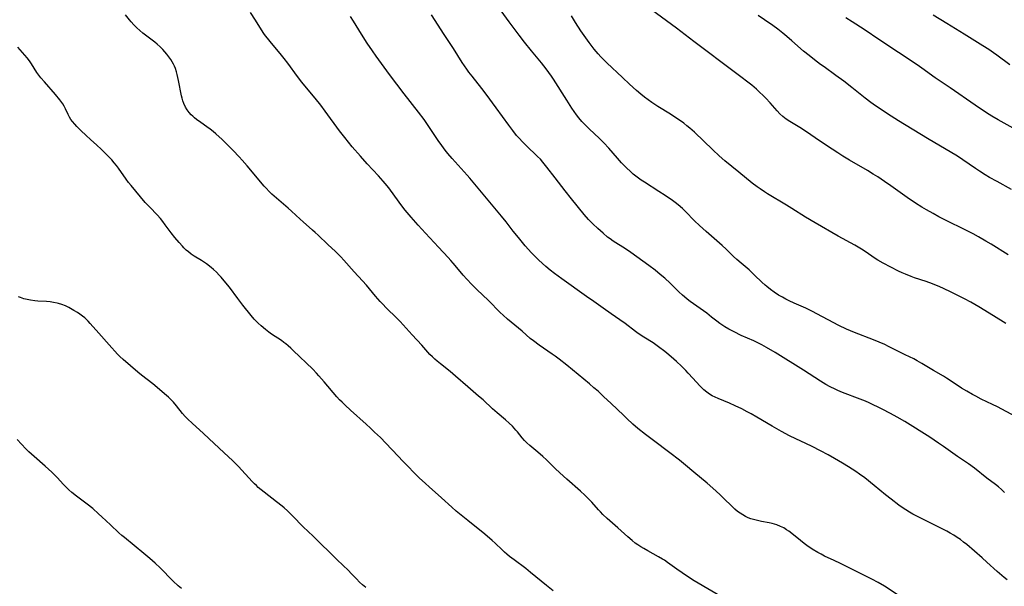
# Model space of a CAD drawing. Units: inches. Extents: x 2102562 to 2108165, y 202190 to 207696.
# Drawn here: x 2102716 to 2102926, y 207215 to 207335 of the extents above; entities that cross this region are included whole.
import ezdxf

# ---------------------------------------------------------------- set-up
doc = ezdxf.new("R2010")
doc.units = ezdxf.units.IN
doc.header["$MEASUREMENT"] = 0
doc.layers.add('c_05_T14S_R20E', color=162, linetype='Continuous')

msp = doc.modelspace()

# ---------------------------------------------------------------- linework, layer by layer
at = {"layer": 'c_05_T14S_R20E'}
for points in [[(2102928, 207250.79, 906), (2102924.14, 207252.82, 906), (2102923.11, 207253.33, 906), (2102920.64, 207254.5, 906), (2102919.52, 207255.07, 906), (2102918.8, 207255.46, 906), (2102917.58, 207256.16, 906), (2102916.51, 207256.82, 906), (2102914.47, 207258.18, 906), (2102913.31, 207258.93, 906), (2102912.65, 207259.33, 906), (2102910.53, 207260.56, 906), (2102908.06, 207262.08, 906), (2102907.02, 207262.66, 906), (2102906.32, 207263.03, 906), (2102904.48, 207263.92, 906), (2102900.94, 207265.68, 906), (2102900.12, 207266.08, 906), (2102898.96, 207266.61, 906), (2102897.7, 207267.14, 906), (2102893.68, 207268.65, 906), (2102892.85, 207268.99, 906), (2102891.98, 207269.37, 906), (2102890.37, 207270.17, 906), (2102884.6, 207273.23, 906), (2102883.3, 207273.84, 906), (2102880.8, 207274.92, 906), (2102879.75, 207275.4, 906), (2102879.04, 207275.77, 906), (2102878.34, 207276.16, 906), (2102877.53, 207276.65, 906), (2102876.56, 207277.29, 906), (2102875.78, 207277.85, 906), (2102875.03, 207278.44, 906), (2102874.65, 207278.75, 906), (2102873.97, 207279.38, 906), (2102872.42, 207280.91, 906), (2102871.78, 207281.51, 906), (2102871.24, 207281.99, 906), (2102869.52, 207283.45, 906), (2102868.61, 207284.25, 906), (2102867.93, 207284.88, 906), (2102866.37, 207286.4, 906), (2102865.48, 207287.23, 906), (2102862.1, 207290.19, 906), (2102860.69, 207291.44, 906), (2102859.58, 207292.48, 906), (2102857.67, 207294.42, 906), (2102857.03, 207295.05, 906), (2102856.14, 207295.84, 906), (2102855.51, 207296.34, 906), (2102854.95, 207296.76, 906), (2102853.37, 207297.84, 906), (2102852.02, 207298.73, 906), (2102848.94, 207300.69, 906), (2102848.24, 207301.15, 906), (2102847.14, 207301.94, 906), (2102846.52, 207302.43, 906), (2102846.02, 207302.86, 906), (2102845.02, 207303.82, 906), (2102844.07, 207304.82, 906), (2102843.2, 207305.8, 906), (2102841.33, 207307.97, 906), (2102840.28, 207309.08, 906), (2102839.27, 207310.09, 906), (2102837.23, 207311.99, 906), (2102836.17, 207313.02, 906), (2102835.64, 207313.59, 906), (2102834.97, 207314.38, 906), (2102834.46, 207315.04, 906), (2102833.96, 207315.75, 906), (2102833.49, 207316.45, 906), (2102832.39, 207318.15, 906), (2102829.58, 207322.66, 906), (2102829.18, 207323.25, 906), (2102828.61, 207324.04, 906), (2102828.03, 207324.81, 906), (2102826.99, 207326.11, 906), (2102824.91, 207328.64, 906), (2102823.41, 207330.51, 906), (2102822.24, 207331.99, 906), (2102821.38, 207333.12, 906), (2102820.12, 207334.85, 906), (2102816.39, 207340.13, 906)], [(2102865.39, 207212.36, 898), (2102860.37, 207215.28, 898), (2102859.54, 207215.78, 898), (2102858.77, 207216.28, 898), (2102856.96, 207217.49, 898), (2102855.88, 207218.25, 898), (2102853.86, 207219.69, 898), (2102853.2, 207220.14, 898), (2102852.81, 207220.39, 898), (2102851.97, 207220.87, 898), (2102849.65, 207222.12, 898), (2102848.79, 207222.63, 898), (2102848.16, 207223.02, 898), (2102847.55, 207223.43, 898), (2102847, 207223.82, 898), (2102846.32, 207224.36, 898), (2102845.39, 207225.15, 898), (2102843.3, 207227.04, 898), (2102841.04, 207229.03, 898), (2102840.11, 207229.9, 898), (2102839.59, 207230.43, 898), (2102839.17, 207230.88, 898), (2102837.73, 207232.54, 898), (2102837.4, 207232.89, 898), (2102836.83, 207233.47, 898), (2102836.24, 207234.03, 898), (2102835.33, 207234.87, 898), (2102832.43, 207237.41, 898), (2102830.94, 207238.75, 898), (2102829.94, 207239.68, 898), (2102828.06, 207241.55, 898), (2102827.3, 207242.27, 898), (2102826.27, 207243.16, 898), (2102824.52, 207244.56, 898), (2102823.89, 207245.13, 898), (2102823.4, 207245.63, 898), (2102822.9, 207246.21, 898), (2102821.91, 207247.5, 898), (2102821.58, 207247.89, 898), (2102820.85, 207248.69, 898), (2102820.16, 207249.36, 898), (2102819.33, 207250.09, 898), (2102817.59, 207251.55, 898), (2102816.61, 207252.42, 898), (2102814.57, 207254.31, 898), (2102813.62, 207255.13, 898), (2102811.31, 207257.07, 898), (2102808.72, 207259.39, 898), (2102807.57, 207260.34, 898), (2102805.5, 207261.96, 898), (2102804.81, 207262.54, 898), (2102804.28, 207263, 898), (2102803.77, 207263.47, 898), (2102803.27, 207263.98, 898), (2102802.82, 207264.47, 898), (2102801.51, 207265.97, 898), (2102799.44, 207268.2, 898), (2102796.89, 207271.02, 898), (2102796.1, 207271.84, 898), (2102794.07, 207273.81, 898), (2102793.08, 207274.83, 898), (2102792.66, 207275.29, 898), (2102791.67, 207276.42, 898), (2102789.73, 207278.74, 898), (2102788.92, 207279.69, 898), (2102787.14, 207281.62, 898), (2102784.93, 207284.07, 898), (2102784.27, 207284.78, 898), (2102783.14, 207285.89, 898), (2102781.54, 207287.38, 898), (2102779.45, 207289.41, 898), (2102778.82, 207289.99, 898), (2102778.27, 207290.48, 898), (2102776.23, 207292.21, 898), (2102775.59, 207292.78, 898), (2102773.75, 207294.51, 898), (2102773.03, 207295.16, 898), (2102770.08, 207297.71, 898), (2102769.6, 207298.14, 898), (2102768.99, 207298.73, 898), (2102768.36, 207299.39, 898), (2102767.95, 207299.86, 898), (2102764.33, 207304.16, 898), (2102763.29, 207305.37, 898), (2102762.65, 207306.08, 898), (2102761.32, 207307.47, 898), (2102760.4, 207308.39, 898), (2102759, 207309.75, 898), (2102757.65, 207310.99, 898), (2102757.06, 207311.5, 898), (2102756.42, 207312, 898), (2102755.77, 207312.47, 898), (2102754.47, 207313.38, 898), (2102753.54, 207314.07, 898), (2102753.1, 207314.42, 898), (2102752.73, 207314.74, 898), (2102752.38, 207315.07, 898), (2102751.96, 207315.52, 898), (2102751.54, 207316.08, 898), (2102751.18, 207316.67, 898), (2102750.81, 207317.45, 898), (2102750.62, 207318.02, 898), (2102750.46, 207318.6, 898), (2102750.34, 207319.1, 898), (2102749.72, 207322.36, 898), (2102749.43, 207323.66, 898), (2102749.28, 207324.23, 898), (2102749.05, 207324.92, 898), (2102748.87, 207325.38, 898), (2102748.66, 207325.83, 898), (2102748.38, 207326.34, 898), (2102748.08, 207326.82, 898), (2102747.66, 207327.41, 898), (2102747.22, 207327.99, 898), (2102746.81, 207328.47, 898), (2102746.39, 207328.95, 898), (2102745.81, 207329.53, 898), (2102745.19, 207330.1, 898), (2102744.7, 207330.5, 898), (2102742.1, 207332.46, 898), (2102741.45, 207333, 898), (2102740.83, 207333.58, 898), (2102740.21, 207334.2, 898), (2102739.63, 207334.85, 898), (2102739.27, 207335.28, 898), (2102738.41, 207336.36, 898)], [(2102903.63, 207212.31, 900), (2102900.05, 207214.64, 900), (2102898.72, 207215.41, 900), (2102897.38, 207216.12, 900), (2102890.7, 207219.44, 900), (2102889.33, 207220.1, 900), (2102887.32, 207221.04, 900), (2102886.56, 207221.43, 900), (2102885.87, 207221.81, 900), (2102884.7, 207222.53, 900), (2102883.52, 207223.32, 900), (2102882.94, 207223.75, 900), (2102882.15, 207224.36, 900), (2102880.34, 207225.83, 900), (2102879.7, 207226.32, 900), (2102879.22, 207226.65, 900), (2102878.6, 207227.03, 900), (2102877.95, 207227.35, 900), (2102877.17, 207227.66, 900), (2102876.67, 207227.81, 900), (2102876.17, 207227.95, 900), (2102875.49, 207228.1, 900), (2102873.85, 207228.42, 900), (2102872.75, 207228.66, 900), (2102872.18, 207228.81, 900), (2102871.61, 207228.99, 900), (2102871.02, 207229.22, 900), (2102870.46, 207229.48, 900), (2102869.89, 207229.79, 900), (2102869.33, 207230.15, 900), (2102868.8, 207230.54, 900), (2102868.18, 207231.05, 900), (2102867.7, 207231.5, 900), (2102865.74, 207233.46, 900), (2102865.18, 207234, 900), (2102864.18, 207234.91, 900), (2102862.3, 207236.55, 900), (2102859.5, 207238.88, 900), (2102857.68, 207240.41, 900), (2102856.38, 207241.47, 900), (2102854.34, 207243.06, 900), (2102850.9, 207245.65, 900), (2102849.2, 207246.95, 900), (2102847.57, 207248.25, 900), (2102846.48, 207249.17, 900), (2102845.18, 207250.34, 900), (2102844.45, 207251.03, 900), (2102841.87, 207253.53, 900), (2102840.26, 207255.05, 900), (2102839.06, 207256.14, 900), (2102838.17, 207256.91, 900), (2102837.24, 207257.7, 900), (2102832.39, 207261.71, 900), (2102830.77, 207263, 900), (2102829.92, 207263.63, 900), (2102829.3, 207264.06, 900), (2102826.53, 207265.94, 900), (2102825.3, 207266.86, 900), (2102824.64, 207267.4, 900), (2102822.88, 207268.94, 900), (2102819.76, 207271.52, 900), (2102818.83, 207272.35, 900), (2102818.2, 207272.96, 900), (2102815.71, 207275.5, 900), (2102813.28, 207277.83, 900), (2102812.17, 207278.92, 900), (2102811.11, 207280.02, 900), (2102810.36, 207280.85, 900), (2102809.67, 207281.67, 900), (2102808.23, 207283.41, 900), (2102807.74, 207283.98, 900), (2102807.14, 207284.64, 900), (2102805.08, 207286.84, 900), (2102802.34, 207289.84, 900), (2102800.77, 207291.52, 900), (2102799.24, 207293.22, 900), (2102797.99, 207294.71, 900), (2102797.26, 207295.65, 900), (2102796.71, 207296.4, 900), (2102795.44, 207298.21, 900), (2102794.88, 207298.98, 900), (2102794.51, 207299.46, 900), (2102793.72, 207300.43, 900), (2102793.3, 207300.93, 900), (2102792.28, 207302.07, 900), (2102789.87, 207304.62, 900), (2102788.45, 207306.2, 900), (2102786.7, 207308.23, 900), (2102785.11, 207310.2, 900), (2102784.01, 207311.65, 900), (2102780.96, 207315.83, 900), (2102779.99, 207317.11, 900), (2102778.82, 207318.56, 900), (2102776.98, 207320.76, 900), (2102776.01, 207321.98, 900), (2102775.07, 207323.22, 900), (2102772.99, 207326.06, 900), (2102772.23, 207327.04, 900), (2102771.35, 207328.12, 900), (2102769.48, 207330.34, 900), (2102768.66, 207331.36, 900), (2102768.27, 207331.87, 900), (2102767.89, 207332.38, 900), (2102767.41, 207333.11, 900), (2102766.11, 207335.2, 900), (2102765.04, 207336.83, 900)], [(2102926.18, 207215.99, 902), (2102925.57, 207216.45, 902), (2102925.05, 207216.88, 902), (2102924.04, 207217.76, 902), (2102921.89, 207219.76, 902), (2102920.9, 207220.65, 902), (2102917.58, 207223.49, 902), (2102916.93, 207224.01, 902), (2102916.23, 207224.55, 902), (2102915.53, 207225.03, 902), (2102914.82, 207225.48, 902), (2102914.07, 207225.93, 902), (2102913.33, 207226.34, 902), (2102906.14, 207229.99, 902), (2102905.42, 207230.38, 902), (2102904.61, 207230.86, 902), (2102903.84, 207231.36, 902), (2102903.1, 207231.89, 902), (2102901.46, 207233.13, 902), (2102900.29, 207234.09, 902), (2102897.89, 207236.1, 902), (2102895.91, 207237.68, 902), (2102894.78, 207238.51, 902), (2102894, 207239.05, 902), (2102892.4, 207240.08, 902), (2102891.11, 207240.86, 902), (2102889.41, 207241.84, 902), (2102888.07, 207242.59, 902), (2102886.41, 207243.47, 902), (2102884.64, 207244.37, 902), (2102883.34, 207245.02, 902), (2102881.21, 207246.01, 902), (2102879.82, 207246.68, 902), (2102878.14, 207247.55, 902), (2102876.13, 207248.7, 902), (2102872.9, 207250.65, 902), (2102871.66, 207251.35, 902), (2102870.84, 207251.79, 902), (2102869.66, 207252.39, 902), (2102868.3, 207253.04, 902), (2102867.08, 207253.58, 902), (2102864.62, 207254.61, 902), (2102863.99, 207254.9, 902), (2102863.38, 207255.21, 902), (2102862.81, 207255.54, 902), (2102862.2, 207255.97, 902), (2102861.62, 207256.46, 902), (2102861.17, 207256.88, 902), (2102860.74, 207257.33, 902), (2102859.27, 207258.96, 902), (2102858.28, 207260.03, 902), (2102857.79, 207260.54, 902), (2102856.83, 207261.49, 902), (2102855.76, 207262.49, 902), (2102854.66, 207263.48, 902), (2102853.74, 207264.25, 902), (2102853.29, 207264.61, 902), (2102851.97, 207265.61, 902), (2102850.77, 207266.45, 902), (2102848.82, 207267.68, 902), (2102847.64, 207268.46, 902), (2102847.07, 207268.88, 902), (2102844.84, 207270.58, 902), (2102843.71, 207271.4, 902), (2102841.89, 207272.67, 902), (2102840.19, 207273.88, 902), (2102838.14, 207275.26, 902), (2102836.57, 207276.34, 902), (2102831.33, 207280.08, 902), (2102829.81, 207281.21, 902), (2102828.87, 207281.94, 902), (2102827.94, 207282.7, 902), (2102827.21, 207283.34, 902), (2102826.37, 207284.13, 902), (2102825.57, 207284.94, 902), (2102824.9, 207285.64, 902), (2102823.57, 207287.15, 902), (2102822.13, 207288.87, 902), (2102821.02, 207290.25, 902), (2102819.48, 207292.27, 902), (2102818.53, 207293.47, 902), (2102813.2, 207299.81, 902), (2102811.74, 207301.58, 902), (2102811.21, 207302.2, 902), (2102810.57, 207302.92, 902), (2102807.98, 207305.76, 902), (2102807.08, 207306.81, 902), (2102806.5, 207307.53, 902), (2102805.77, 207308.51, 902), (2102805.01, 207309.59, 902), (2102802.59, 207313.19, 902), (2102802.01, 207314.03, 902), (2102800.83, 207315.6, 902), (2102797.77, 207319.51, 902), (2102794.68, 207323.62, 902), (2102791.8, 207327.54, 902), (2102791.02, 207328.64, 902), (2102789.91, 207330.27, 902), (2102788.65, 207332.24, 902), (2102787.55, 207334.08, 902), (2102786.98, 207335, 902), (2102786.32, 207335.99, 902)], [(2102925.65, 207234.59, 904), (2102925.02, 207235.21, 904), (2102924.38, 207235.77, 904), (2102923.7, 207236.31, 904), (2102921.9, 207237.66, 904), (2102919.25, 207239.74, 904), (2102917.93, 207240.68, 904), (2102915.61, 207242.28, 904), (2102912.66, 207244.39, 904), (2102911.6, 207245.11, 904), (2102909.7, 207246.35, 904), (2102904.39, 207249.68, 904), (2102902.74, 207250.66, 904), (2102901.34, 207251.43, 904), (2102899.55, 207252.33, 904), (2102896.78, 207253.66, 904), (2102896, 207254.01, 904), (2102894.88, 207254.49, 904), (2102891.14, 207255.92, 904), (2102890.11, 207256.34, 904), (2102889.55, 207256.58, 904), (2102888.52, 207257.1, 904), (2102887.59, 207257.61, 904), (2102886.45, 207258.29, 904), (2102882.79, 207260.63, 904), (2102876.76, 207264.4, 904), (2102874.95, 207265.47, 904), (2102873.97, 207266.01, 904), (2102873.11, 207266.46, 904), (2102872.24, 207266.88, 904), (2102869.58, 207268.06, 904), (2102868.03, 207268.8, 904), (2102866.92, 207269.37, 904), (2102866.04, 207269.88, 904), (2102865.66, 207270.13, 904), (2102864.99, 207270.6, 904), (2102864.33, 207271.1, 904), (2102863.26, 207271.96, 904), (2102862.21, 207272.77, 904), (2102858.67, 207275.29, 904), (2102858.06, 207275.76, 904), (2102857.46, 207276.24, 904), (2102857.05, 207276.59, 904), (2102856.27, 207277.31, 904), (2102854.4, 207279.16, 904), (2102853.26, 207280.24, 904), (2102852.32, 207281.05, 904), (2102851.22, 207281.95, 904), (2102849.91, 207282.93, 904), (2102846.04, 207285.73, 904), (2102844.88, 207286.52, 904), (2102842.26, 207288.15, 904), (2102841.62, 207288.59, 904), (2102841.09, 207288.99, 904), (2102840.12, 207289.8, 904), (2102839.02, 207290.79, 904), (2102837.97, 207291.81, 904), (2102837.04, 207292.77, 904), (2102836.1, 207293.83, 904), (2102833.4, 207297.14, 904), (2102832.06, 207298.82, 904), (2102829.91, 207301.59, 904), (2102828.16, 207303.89, 904), (2102827.32, 207304.93, 904), (2102826.78, 207305.56, 904), (2102826.19, 207306.18, 904), (2102823.76, 207308.52, 904), (2102822.9, 207309.38, 904), (2102822.3, 207310.03, 904), (2102821.73, 207310.67, 904), (2102820.93, 207311.67, 904), (2102820.06, 207312.83, 904), (2102817.38, 207316.52, 904), (2102815.23, 207319.43, 904), (2102814.3, 207320.64, 904), (2102812.23, 207323.24, 904), (2102811.55, 207324.16, 904), (2102811.11, 207324.77, 904), (2102810.14, 207326.2, 904), (2102808.28, 207329.14, 904), (2102806.3, 207332.18, 904), (2102803.61, 207336.36, 904)], [(2102925.94, 207270.56, 908), (2102923.31, 207272.2, 908), (2102920.14, 207274.13, 908), (2102918.46, 207275.1, 908), (2102917.1, 207275.84, 908), (2102914.28, 207277.28, 908), (2102912.66, 207278.05, 908), (2102911.87, 207278.4, 908), (2102910.33, 207279.02, 908), (2102908.95, 207279.51, 908), (2102906.49, 207280.32, 908), (2102905.73, 207280.6, 908), (2102904.52, 207281.07, 908), (2102903.83, 207281.38, 908), (2102903.08, 207281.73, 908), (2102899.79, 207283.43, 908), (2102898.63, 207284.09, 908), (2102898.07, 207284.44, 908), (2102895.95, 207285.93, 908), (2102895.21, 207286.42, 908), (2102894.47, 207286.87, 908), (2102893.73, 207287.3, 908), (2102890.2, 207289.2, 908), (2102885.29, 207292.03, 908), (2102883.23, 207293.26, 908), (2102880.35, 207295.08, 908), (2102879.23, 207295.78, 908), (2102875.18, 207298.2, 908), (2102874.5, 207298.64, 908), (2102873.56, 207299.28, 908), (2102872.96, 207299.71, 908), (2102871.89, 207300.51, 908), (2102869.05, 207302.79, 908), (2102866.08, 207305.24, 908), (2102864.83, 207306.33, 908), (2102863.49, 207307.57, 908), (2102859.59, 207311.34, 908), (2102858.63, 207312.19, 908), (2102857.99, 207312.72, 908), (2102857.31, 207313.24, 908), (2102856.62, 207313.75, 908), (2102855.64, 207314.43, 908), (2102854.47, 207315.18, 908), (2102851.79, 207316.83, 908), (2102850.52, 207317.66, 908), (2102849.75, 207318.21, 908), (2102848.99, 207318.77, 908), (2102848.17, 207319.43, 908), (2102847.23, 207320.23, 908), (2102845.79, 207321.54, 908), (2102844.26, 207323.01, 908), (2102840.96, 207326.14, 908), (2102839.67, 207327.42, 908), (2102839.11, 207328.04, 908), (2102838.27, 207329.01, 908), (2102837.18, 207330.42, 908), (2102836.44, 207331.45, 908), (2102835.43, 207332.92, 908), (2102834.27, 207334.73, 908), (2102833.4, 207336.12, 908)], [(2102926.4, 207285.22, 910), (2102922.76, 207287.5, 910), (2102921.66, 207288.15, 910), (2102920.12, 207289.02, 910), (2102918.95, 207289.66, 910), (2102917.56, 207290.38, 910), (2102912.89, 207292.68, 910), (2102911.66, 207293.31, 910), (2102910.41, 207294.01, 910), (2102909.04, 207294.79, 910), (2102908.01, 207295.4, 910), (2102906.67, 207296.23, 910), (2102904.89, 207297.42, 910), (2102901.4, 207299.9, 910), (2102900.07, 207300.82, 910), (2102898.62, 207301.8, 910), (2102897.63, 207302.43, 910), (2102896.44, 207303.16, 910), (2102892.62, 207305.39, 910), (2102891.22, 207306.23, 910), (2102890.1, 207306.93, 910), (2102888.92, 207307.69, 910), (2102886.43, 207309.36, 910), (2102883.26, 207311.54, 910), (2102882.02, 207312.33, 910), (2102879.92, 207313.62, 910), (2102879.16, 207314.13, 910), (2102878.43, 207314.68, 910), (2102877.77, 207315.27, 910), (2102877.2, 207315.86, 910), (2102875.7, 207317.57, 910), (2102874.77, 207318.57, 910), (2102874.28, 207319.09, 910), (2102873.39, 207319.96, 910), (2102872.83, 207320.48, 910), (2102871.81, 207321.35, 910), (2102870.97, 207322.02, 910), (2102869.51, 207323.14, 910), (2102865.47, 207326.13, 910), (2102862.32, 207328.53, 910), (2102859.46, 207330.64, 910), (2102855.77, 207333.48, 910), (2102850.45, 207337.4, 910)], [(2102927.15, 207299.14, 912), (2102924.05, 207300.82, 912), (2102922.47, 207301.71, 912), (2102921.54, 207302.27, 912), (2102920.29, 207303.06, 912), (2102919.49, 207303.6, 912), (2102916.78, 207305.48, 912), (2102915.6, 207306.23, 912), (2102909.23, 207310, 912), (2102903.06, 207313.78, 912), (2102900.69, 207315.26, 912), (2102899.14, 207316.29, 912), (2102898.19, 207316.95, 912), (2102897.14, 207317.7, 912), (2102895.97, 207318.58, 912), (2102893.13, 207320.87, 912), (2102891.43, 207322.18, 912), (2102889.72, 207323.44, 912), (2102887.2, 207325.23, 912), (2102886.47, 207325.76, 912), (2102885.16, 207326.75, 912), (2102884, 207327.67, 912), (2102882.85, 207328.62, 912), (2102880.36, 207330.81, 912), (2102879.27, 207331.74, 912), (2102878.44, 207332.42, 912), (2102877.35, 207333.26, 912), (2102876.31, 207334.04, 912), (2102874.54, 207335.27, 912), (2102873.16, 207336.17, 912)], [(2102928.74, 207311.49, 914), (2102924.29, 207313.96, 914), (2102922.96, 207314.76, 914), (2102921.82, 207315.49, 914), (2102919.41, 207317.1, 914), (2102914.06, 207320.78, 914), (2102910.85, 207322.93, 914), (2102908.03, 207324.98, 914), (2102907, 207325.71, 914), (2102899.11, 207330.91, 914), (2102895.76, 207333.21, 914), (2102893.17, 207334.85, 914), (2102891.87, 207335.71, 914)], [(2102926.78, 207325.72, 916), (2102924.03, 207327.75, 916), (2102923.31, 207328.26, 916), (2102922.31, 207328.94, 916), (2102920.99, 207329.77, 916), (2102917.02, 207332.21, 916), (2102913.35, 207334.52, 916), (2102910.45, 207336.28, 916)], [(2102829.5, 207213.62, 896), (2102828.07, 207214.76, 896), (2102824.71, 207217.54, 896), (2102823.66, 207218.37, 896), (2102821.21, 207220.21, 896), (2102820.22, 207220.97, 896), (2102819.63, 207221.45, 896), (2102819.12, 207221.9, 896), (2102818.63, 207222.36, 896), (2102817.14, 207223.81, 896), (2102816.53, 207224.35, 896), (2102814.94, 207225.68, 896), (2102811.34, 207228.62, 896), (2102808.85, 207230.63, 896), (2102807.92, 207231.44, 896), (2102805.71, 207233.45, 896), (2102803.07, 207235.77, 896), (2102802.29, 207236.49, 896), (2102800.99, 207237.74, 896), (2102797.51, 207241.23, 896), (2102796.47, 207242.32, 896), (2102793.89, 207245.08, 896), (2102792.71, 207246.27, 896), (2102791.47, 207247.47, 896), (2102790.57, 207248.32, 896), (2102789.67, 207249.14, 896), (2102786.33, 207252.1, 896), (2102785.17, 207253.19, 896), (2102784.54, 207253.82, 896), (2102784.03, 207254.34, 896), (2102783.45, 207254.98, 896), (2102780.75, 207258.14, 896), (2102779.63, 207259.43, 896), (2102779.13, 207259.99, 896), (2102778.29, 207260.85, 896), (2102774.15, 207264.85, 896), (2102773.61, 207265.35, 896), (2102773.07, 207265.84, 896), (2102772.58, 207266.24, 896), (2102772.14, 207266.57, 896), (2102771.63, 207266.93, 896), (2102769.52, 207268.34, 896), (2102768.94, 207268.76, 896), (2102768.21, 207269.32, 896), (2102767.31, 207270.07, 896), (2102766.65, 207270.67, 896), (2102766.23, 207271.09, 896), (2102765.81, 207271.53, 896), (2102765.19, 207272.26, 896), (2102763.43, 207274.47, 896), (2102762.33, 207275.9, 896), (2102760.54, 207278.31, 896), (2102759.8, 207279.27, 896), (2102758.82, 207280.44, 896), (2102758.4, 207280.91, 896), (2102757.78, 207281.53, 896), (2102757.17, 207282.08, 896), (2102756.68, 207282.49, 896), (2102755.65, 207283.26, 896), (2102754.57, 207283.98, 896), (2102753.05, 207284.95, 896), (2102752.42, 207285.37, 896), (2102751.82, 207285.82, 896), (2102751.33, 207286.24, 896), (2102750.86, 207286.68, 896), (2102750.53, 207287.03, 896), (2102749.83, 207287.81, 896), (2102748.95, 207288.89, 896), (2102748.17, 207289.9, 896), (2102746.87, 207291.63, 896), (2102746.37, 207292.28, 896), (2102745.85, 207292.92, 896), (2102745.15, 207293.7, 896), (2102743.58, 207295.34, 896), (2102742.64, 207296.36, 896), (2102739.61, 207299.98, 896), (2102739.09, 207300.64, 896), (2102738.59, 207301.31, 896), (2102736.92, 207303.67, 896), (2102736.51, 207304.22, 896), (2102736.01, 207304.84, 896), (2102735.51, 207305.42, 896), (2102734.59, 207306.39, 896), (2102733.29, 207307.67, 896), (2102732.21, 207308.65, 896), (2102731.01, 207309.71, 896), (2102729.96, 207310.68, 896), (2102728.98, 207311.65, 896), (2102728.08, 207312.58, 896), (2102727.66, 207313.02, 896), (2102727.14, 207313.62, 896), (2102726.8, 207314.06, 896), (2102726.5, 207314.52, 896), (2102726.2, 207315.08, 896), (2102725.64, 207316.29, 896), (2102725.34, 207316.87, 896), (2102725.05, 207317.35, 896), (2102724.44, 207318.21, 896), (2102723.51, 207319.37, 896), (2102721.15, 207322.04, 896), (2102720.39, 207322.95, 896), (2102719.98, 207323.48, 896), (2102719.56, 207324.08, 896), (2102718.4, 207325.92, 896), (2102717.94, 207326.56, 896), (2102717.45, 207327.17, 896), (2102715.52, 207329.42, 896)], [(2102789.6, 207214.31, 894), (2102788.92, 207214.89, 894), (2102788.27, 207215.48, 894), (2102787.59, 207216.16, 894), (2102786.51, 207217.32, 894), (2102785.88, 207217.97, 894), (2102783.49, 207220.26, 894), (2102778.38, 207225.25, 894), (2102776.28, 207227.28, 894), (2102773.97, 207229.63, 894), (2102772.91, 207230.66, 894), (2102772.21, 207231.29, 894), (2102771.76, 207231.67, 894), (2102770.58, 207232.61, 894), (2102767.94, 207234.65, 894), (2102767.31, 207235.16, 894), (2102766.7, 207235.68, 894), (2102766.32, 207236.04, 894), (2102765.91, 207236.43, 894), (2102765.42, 207236.95, 894), (2102762.5, 207240.1, 894), (2102761.93, 207240.7, 894), (2102761.29, 207241.32, 894), (2102759.35, 207243.13, 894), (2102757.27, 207245.03, 894), (2102755.03, 207247.13, 894), (2102752.59, 207249.32, 894), (2102751.67, 207250.2, 894), (2102751.1, 207250.79, 894), (2102750.56, 207251.41, 894), (2102749.28, 207253.01, 894), (2102748.61, 207253.82, 894), (2102748.07, 207254.39, 894), (2102747.57, 207254.87, 894), (2102746.76, 207255.58, 894), (2102745.16, 207256.93, 894), (2102744.21, 207257.7, 894), (2102741.82, 207259.59, 894), (2102741.06, 207260.22, 894), (2102737.9, 207262.9, 894), (2102737.22, 207263.53, 894), (2102736.7, 207264.07, 894), (2102734.97, 207266.06, 894), (2102732.74, 207268.5, 894), (2102730.92, 207270.57, 894), (2102730.46, 207271.07, 894), (2102729.99, 207271.55, 894), (2102729.74, 207271.77, 894), (2102729.24, 207272.18, 894), (2102728.71, 207272.57, 894), (2102728.16, 207272.93, 894), (2102727.43, 207273.38, 894), (2102726.34, 207273.99, 894), (2102725.61, 207274.34, 894), (2102724.86, 207274.65, 894), (2102724.18, 207274.87, 894), (2102723.84, 207274.95, 894), (2102723.11, 207275.08, 894), (2102722.37, 207275.17, 894), (2102721.62, 207275.24, 894), (2102719.78, 207275.35, 894), (2102719.09, 207275.41, 894), (2102718.21, 207275.52, 894), (2102717.48, 207275.67, 894), (2102716.76, 207275.86, 894), (2102716.07, 207276.1, 894), (2102715.66, 207276.28, 894)], [(2102750.35, 207214.14, 892), (2102749.65, 207214.73, 892), (2102748.6, 207215.69, 892), (2102747.93, 207216.36, 892), (2102746.35, 207218, 892), (2102745.8, 207218.55, 892), (2102744.75, 207219.52, 892), (2102743.62, 207220.53, 892), (2102742.35, 207221.61, 892), (2102738.21, 207224.97, 892), (2102737.65, 207225.45, 892), (2102737.02, 207226.01, 892), (2102735.22, 207227.72, 892), (2102733.39, 207229.42, 892), (2102732.68, 207230.06, 892), (2102731.44, 207231.14, 892), (2102730.24, 207232.11, 892), (2102727.97, 207233.78, 892), (2102727.01, 207234.57, 892), (2102726.38, 207235.15, 892), (2102725.79, 207235.73, 892), (2102725.21, 207236.32, 892), (2102723.88, 207237.76, 892), (2102723.44, 207238.22, 892), (2102722.71, 207238.93, 892), (2102721.33, 207240.17, 892), (2102718.94, 207242.23, 892), (2102717.84, 207243.25, 892), (2102717.17, 207243.91, 892), (2102715.32, 207245.85, 892)]]:
    msp.add_polyline3d(points, dxfattribs=at)

doc.saveas('drawing.dxf')
